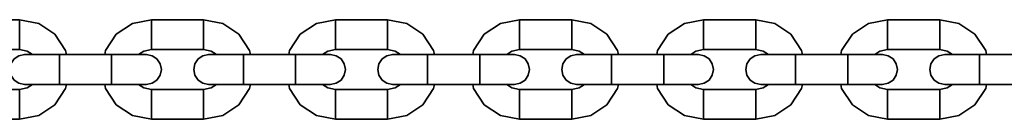
# Model space of a CAD drawing. Units: millimetres. Extents: x -8135 to 8075, y -8950 to -4835.
# Drawn here: x -4715 to -4518, y -6890 to -6870 of the extents above; entities that cross this region are included whole.
import ezdxf

# ---------------------------------------------------------------- set-up
doc = ezdxf.new("R2010")
doc.units = ezdxf.units.MM
doc.header["$LTSCALE"] = 5
doc.linetypes.add('AUSGEZOGEN', pattern=[0])
doc.layers.add('VERDECKT', color=7, linetype='Continuous')

# ---------------------------------------------------------------- blocks, each defined once
blk = doc.blocks.new('Kettenglied 6 mm_nNn089')
at = {"layer": 'VERDECKT', "color": 7, "linetype": 'AUSGEZOGEN', "lineweight": 35}
for p, q in [((-4729.83, -6870.76), (-4733.08, -6872.93)), ((-4726.01, -6870), (-4729.83, -6870.76)), ((-4715.51, -6870), (-4726.01, -6870)), ((-4726.01, -6876), (-4726.01, -6870)), ((-4711.68, -6870.76), (-4715.51, -6870)), ((-4715.51, -6876), (-4715.51, -6870)), ((-4708.44, -6872.93), (-4711.68, -6870.76)), ((-4733.08, -6872.93), (-4735.25, -6876.17)), ((-4706.27, -6876.17), (-4708.44, -6872.93)), ((-4735.25, -6876.17), (-4735.41, -6877)), ((-4728.58, -6877), (-4727.54, -6876.3)), ((-4727.54, -6876.3), (-4726.01, -6876)), ((-4726.01, -6876), (-4715.51, -6876)), ((-4715.66, -6877.23), (-4716.63, -6877.88)), ((-4714.51, -6877), (-4715.66, -6877.23)), ((-4715.51, -6876), (-4713.98, -6876.3)), ((-4690.01, -6877), (-4714.51, -6877)), ((-4713.98, -6876.3), (-4712.94, -6877)), ((-4707.51, -6883), (-4707.51, -6877)), ((-4706.1, -6877), (-4706.27, -6876.17)), ((-4697.01, -6883), (-4697.01, -6877)), ((-4688.86, -6877.23), (-4690.01, -6877)), ((-4687.89, -6877.88), (-4688.86, -6877.23)), ((-4717.28, -6878.85), (-4717.51, -6880)), ((-4716.63, -6877.88), (-4717.28, -6878.85)), ((-4687.24, -6878.85), (-4687.89, -6877.88)), ((-4687.01, -6880), (-4687.24, -6878.85)), ((-4717.51, -6880), (-4717.28, -6881.15)), ((-4717.28, -6881.15), (-4716.63, -6882.12)), ((-4687.89, -6882.12), (-4687.24, -6881.15)), ((-4687.24, -6881.15), (-4687.01, -6880)), ((-4735.41, -6883), (-4735.25, -6883.83)), ((-4727.54, -6883.7), (-4728.58, -6883)), ((-4716.63, -6882.12), (-4715.66, -6882.77)), ((-4715.66, -6882.77), (-4714.51, -6883)), ((-4714.51, -6883), (-4690.01, -6883)), ((-4712.94, -6883), (-4713.98, -6883.7)), ((-4706.27, -6883.83), (-4706.1, -6883)), ((-4690.01, -6883), (-4688.86, -6882.77)), ((-4688.86, -6882.77), (-4687.89, -6882.12)), ((-4735.25, -6883.83), (-4733.08, -6887.07)), ((-4726.01, -6884), (-4727.54, -6883.7)), ((-4715.51, -6884), (-4726.01, -6884)), ((-4726.01, -6884), (-4726.01, -6890)), ((-4713.98, -6883.7), (-4715.51, -6884)), ((-4715.51, -6890), (-4715.51, -6884)), ((-4708.44, -6887.07), (-4706.27, -6883.83)), ((-4733.08, -6887.07), (-4729.83, -6889.24)), ((-4711.68, -6889.24), (-4708.44, -6887.07)), ((-4729.83, -6889.24), (-4726.01, -6890)), ((-4715.51, -6890), (-4711.68, -6889.24)), ((-4726.01, -6890), (-4715.51, -6890))]:
    blk.add_line(p, q, dxfattribs=at)
blk = doc.blocks.new('Kettenglied 6 mm_nNn090')
at = {"layer": 'VERDECKT', "color": 7, "linetype": 'AUSGEZOGEN', "lineweight": 35}
for p, q in [((-4692.83, -6870.76), (-4696.08, -6872.93)), ((-4689.01, -6870), (-4692.83, -6870.76)), ((-4678.51, -6870), (-4689.01, -6870)), ((-4689.01, -6876), (-4689.01, -6870)), ((-4674.68, -6870.76), (-4678.51, -6870)), ((-4678.51, -6876), (-4678.51, -6870)), ((-4671.44, -6872.93), (-4674.68, -6870.76)), ((-4696.08, -6872.93), (-4698.25, -6876.17)), ((-4669.27, -6876.17), (-4671.44, -6872.93)), ((-4698.25, -6876.17), (-4698.41, -6877)), ((-4691.58, -6877), (-4690.54, -6876.3)), ((-4690.54, -6876.3), (-4689.01, -6876)), ((-4689.01, -6876), (-4678.51, -6876)), ((-4678.66, -6877.23), (-4679.63, -6877.88)), ((-4677.51, -6877), (-4678.66, -6877.23)), ((-4678.51, -6876), (-4676.98, -6876.3)), ((-4653.01, -6877), (-4677.51, -6877)), ((-4676.98, -6876.3), (-4675.94, -6877)), ((-4670.51, -6883), (-4670.51, -6877)), ((-4669.1, -6877), (-4669.27, -6876.17)), ((-4660.01, -6883), (-4660.01, -6877)), ((-4651.86, -6877.23), (-4653.01, -6877)), ((-4650.89, -6877.88), (-4651.86, -6877.23)), ((-4680.28, -6878.85), (-4680.51, -6880)), ((-4679.63, -6877.88), (-4680.28, -6878.85)), ((-4650.24, -6878.85), (-4650.89, -6877.88)), ((-4650.01, -6880), (-4650.24, -6878.85)), ((-4680.51, -6880), (-4680.28, -6881.15)), ((-4680.28, -6881.15), (-4679.63, -6882.12)), ((-4650.89, -6882.12), (-4650.24, -6881.15)), ((-4650.24, -6881.15), (-4650.01, -6880)), ((-4698.41, -6883), (-4698.25, -6883.83)), ((-4690.54, -6883.7), (-4691.58, -6883)), ((-4679.63, -6882.12), (-4678.66, -6882.77)), ((-4678.66, -6882.77), (-4677.51, -6883)), ((-4677.51, -6883), (-4653.01, -6883)), ((-4675.94, -6883), (-4676.98, -6883.7)), ((-4669.27, -6883.83), (-4669.1, -6883)), ((-4653.01, -6883), (-4651.86, -6882.77)), ((-4651.86, -6882.77), (-4650.89, -6882.12)), ((-4698.25, -6883.83), (-4696.08, -6887.07)), ((-4689.01, -6884), (-4690.54, -6883.7)), ((-4678.51, -6884), (-4689.01, -6884)), ((-4689.01, -6884), (-4689.01, -6890)), ((-4676.98, -6883.7), (-4678.51, -6884)), ((-4678.51, -6890), (-4678.51, -6884)), ((-4671.44, -6887.07), (-4669.27, -6883.83)), ((-4696.08, -6887.07), (-4692.83, -6889.24)), ((-4674.68, -6889.24), (-4671.44, -6887.07)), ((-4692.83, -6889.24), (-4689.01, -6890)), ((-4678.51, -6890), (-4674.68, -6889.24)), ((-4689.01, -6890), (-4678.51, -6890))]:
    blk.add_line(p, q, dxfattribs=at)
blk = doc.blocks.new('Kettenglied 6 mm_nNn091')
at = {"layer": 'VERDECKT', "color": 7, "linetype": 'AUSGEZOGEN', "lineweight": 35}
for p, q in [((-4655.83, -6870.76), (-4659.08, -6872.93)), ((-4652.01, -6870), (-4655.83, -6870.76)), ((-4641.51, -6870), (-4652.01, -6870)), ((-4652.01, -6876), (-4652.01, -6870)), ((-4637.68, -6870.76), (-4641.51, -6870)), ((-4641.51, -6876), (-4641.51, -6870)), ((-4634.44, -6872.93), (-4637.68, -6870.76)), ((-4659.08, -6872.93), (-4661.25, -6876.17)), ((-4632.27, -6876.17), (-4634.44, -6872.93)), ((-4661.25, -6876.17), (-4661.41, -6877)), ((-4654.58, -6877), (-4653.54, -6876.3)), ((-4653.54, -6876.3), (-4652.01, -6876)), ((-4652.01, -6876), (-4641.51, -6876)), ((-4641.66, -6877.23), (-4642.63, -6877.88)), ((-4640.51, -6877), (-4641.66, -6877.23)), ((-4641.51, -6876), (-4639.98, -6876.3)), ((-4616.01, -6877), (-4640.51, -6877)), ((-4639.98, -6876.3), (-4638.94, -6877)), ((-4633.51, -6883), (-4633.51, -6877)), ((-4632.1, -6877), (-4632.27, -6876.17)), ((-4623.01, -6883), (-4623.01, -6877)), ((-4614.86, -6877.23), (-4616.01, -6877)), ((-4613.89, -6877.88), (-4614.86, -6877.23)), ((-4643.28, -6878.85), (-4643.51, -6880)), ((-4642.63, -6877.88), (-4643.28, -6878.85)), ((-4613.24, -6878.85), (-4613.89, -6877.88)), ((-4613.01, -6880), (-4613.24, -6878.85)), ((-4643.51, -6880), (-4643.28, -6881.15)), ((-4643.28, -6881.15), (-4642.63, -6882.12)), ((-4613.89, -6882.12), (-4613.24, -6881.15)), ((-4613.24, -6881.15), (-4613.01, -6880)), ((-4661.41, -6883), (-4661.25, -6883.83)), ((-4653.54, -6883.7), (-4654.58, -6883)), ((-4642.63, -6882.12), (-4641.66, -6882.77)), ((-4641.66, -6882.77), (-4640.51, -6883)), ((-4640.51, -6883), (-4616.01, -6883)), ((-4638.94, -6883), (-4639.98, -6883.7)), ((-4632.27, -6883.83), (-4632.1, -6883)), ((-4616.01, -6883), (-4614.86, -6882.77)), ((-4614.86, -6882.77), (-4613.89, -6882.12)), ((-4661.25, -6883.83), (-4659.08, -6887.07)), ((-4652.01, -6884), (-4653.54, -6883.7)), ((-4641.51, -6884), (-4652.01, -6884)), ((-4652.01, -6884), (-4652.01, -6890)), ((-4639.98, -6883.7), (-4641.51, -6884)), ((-4641.51, -6890), (-4641.51, -6884)), ((-4634.44, -6887.07), (-4632.27, -6883.83)), ((-4659.08, -6887.07), (-4655.83, -6889.24)), ((-4637.68, -6889.24), (-4634.44, -6887.07)), ((-4655.83, -6889.24), (-4652.01, -6890)), ((-4641.51, -6890), (-4637.68, -6889.24)), ((-4652.01, -6890), (-4641.51, -6890))]:
    blk.add_line(p, q, dxfattribs=at)
blk = doc.blocks.new('Kettenglied 6 mm_nNn092')
at = {"layer": 'VERDECKT', "color": 7, "linetype": 'AUSGEZOGEN', "lineweight": 35}
for p, q in [((-4618.83, -6870.76), (-4622.08, -6872.93)), ((-4615.01, -6870), (-4618.83, -6870.76)), ((-4604.51, -6870), (-4615.01, -6870)), ((-4615.01, -6876), (-4615.01, -6870)), ((-4600.68, -6870.76), (-4604.51, -6870)), ((-4604.51, -6876), (-4604.51, -6870)), ((-4597.44, -6872.93), (-4600.68, -6870.76)), ((-4622.08, -6872.93), (-4624.25, -6876.17)), ((-4595.27, -6876.17), (-4597.44, -6872.93)), ((-4624.25, -6876.17), (-4624.41, -6877)), ((-4617.58, -6877), (-4616.54, -6876.3)), ((-4616.54, -6876.3), (-4615.01, -6876)), ((-4615.01, -6876), (-4604.51, -6876)), ((-4604.66, -6877.23), (-4605.63, -6877.88)), ((-4603.51, -6877), (-4604.66, -6877.23)), ((-4604.51, -6876), (-4602.98, -6876.3)), ((-4579.01, -6877), (-4603.51, -6877)), ((-4602.98, -6876.3), (-4601.94, -6877)), ((-4596.51, -6883), (-4596.51, -6877)), ((-4595.1, -6877), (-4595.27, -6876.17)), ((-4586.01, -6883), (-4586.01, -6877)), ((-4577.86, -6877.23), (-4579.01, -6877)), ((-4576.89, -6877.88), (-4577.86, -6877.23)), ((-4606.28, -6878.85), (-4606.51, -6880)), ((-4605.63, -6877.88), (-4606.28, -6878.85)), ((-4576.24, -6878.85), (-4576.89, -6877.88)), ((-4576.01, -6880), (-4576.24, -6878.85)), ((-4606.51, -6880), (-4606.28, -6881.15)), ((-4606.28, -6881.15), (-4605.63, -6882.12)), ((-4576.89, -6882.12), (-4576.24, -6881.15)), ((-4576.24, -6881.15), (-4576.01, -6880)), ((-4624.41, -6883), (-4624.25, -6883.83)), ((-4616.54, -6883.7), (-4617.58, -6883)), ((-4605.63, -6882.12), (-4604.66, -6882.77)), ((-4604.66, -6882.77), (-4603.51, -6883)), ((-4603.51, -6883), (-4579.01, -6883)), ((-4601.94, -6883), (-4602.98, -6883.7)), ((-4595.27, -6883.83), (-4595.1, -6883)), ((-4579.01, -6883), (-4577.86, -6882.77)), ((-4577.86, -6882.77), (-4576.89, -6882.12)), ((-4624.25, -6883.83), (-4622.08, -6887.07)), ((-4615.01, -6884), (-4616.54, -6883.7)), ((-4604.51, -6884), (-4615.01, -6884)), ((-4615.01, -6884), (-4615.01, -6890)), ((-4602.98, -6883.7), (-4604.51, -6884)), ((-4604.51, -6890), (-4604.51, -6884)), ((-4597.44, -6887.07), (-4595.27, -6883.83)), ((-4622.08, -6887.07), (-4618.83, -6889.24)), ((-4600.68, -6889.24), (-4597.44, -6887.07)), ((-4618.83, -6889.24), (-4615.01, -6890)), ((-4604.51, -6890), (-4600.68, -6889.24)), ((-4615.01, -6890), (-4604.51, -6890))]:
    blk.add_line(p, q, dxfattribs=at)
blk = doc.blocks.new('Kettenglied 6 mm_nNn093')
at = {"layer": 'VERDECKT', "color": 7, "linetype": 'AUSGEZOGEN', "lineweight": 35}
for p, q in [((-4581.83, -6870.76), (-4585.08, -6872.93)), ((-4578.01, -6870), (-4581.83, -6870.76)), ((-4567.51, -6870), (-4578.01, -6870)), ((-4578.01, -6876), (-4578.01, -6870)), ((-4563.68, -6870.76), (-4567.51, -6870)), ((-4567.51, -6876), (-4567.51, -6870)), ((-4560.44, -6872.93), (-4563.68, -6870.76)), ((-4585.08, -6872.93), (-4587.25, -6876.17)), ((-4558.27, -6876.17), (-4560.44, -6872.93)), ((-4587.25, -6876.17), (-4587.41, -6877)), ((-4580.58, -6877), (-4579.54, -6876.3)), ((-4579.54, -6876.3), (-4578.01, -6876)), ((-4578.01, -6876), (-4567.51, -6876)), ((-4567.66, -6877.23), (-4568.63, -6877.88)), ((-4566.51, -6877), (-4567.66, -6877.23)), ((-4567.51, -6876), (-4565.98, -6876.3)), ((-4542.01, -6877), (-4566.51, -6877)), ((-4565.98, -6876.3), (-4564.94, -6877)), ((-4559.51, -6883), (-4559.51, -6877)), ((-4558.1, -6877), (-4558.27, -6876.17)), ((-4549.01, -6883), (-4549.01, -6877)), ((-4540.86, -6877.23), (-4542.01, -6877)), ((-4539.89, -6877.88), (-4540.86, -6877.23)), ((-4569.28, -6878.85), (-4569.51, -6880)), ((-4568.63, -6877.88), (-4569.28, -6878.85)), ((-4539.24, -6878.85), (-4539.89, -6877.88)), ((-4539.01, -6880), (-4539.24, -6878.85)), ((-4569.51, -6880), (-4569.28, -6881.15)), ((-4569.28, -6881.15), (-4568.63, -6882.12)), ((-4539.89, -6882.12), (-4539.24, -6881.15)), ((-4539.24, -6881.15), (-4539.01, -6880)), ((-4587.41, -6883), (-4587.25, -6883.83)), ((-4579.54, -6883.7), (-4580.58, -6883)), ((-4568.63, -6882.12), (-4567.66, -6882.77)), ((-4567.66, -6882.77), (-4566.51, -6883)), ((-4566.51, -6883), (-4542.01, -6883)), ((-4564.94, -6883), (-4565.98, -6883.7)), ((-4558.27, -6883.83), (-4558.1, -6883)), ((-4542.01, -6883), (-4540.86, -6882.77)), ((-4540.86, -6882.77), (-4539.89, -6882.12)), ((-4587.25, -6883.83), (-4585.08, -6887.07)), ((-4578.01, -6884), (-4579.54, -6883.7)), ((-4567.51, -6884), (-4578.01, -6884)), ((-4578.01, -6884), (-4578.01, -6890)), ((-4565.98, -6883.7), (-4567.51, -6884)), ((-4567.51, -6890), (-4567.51, -6884)), ((-4560.44, -6887.07), (-4558.27, -6883.83)), ((-4585.08, -6887.07), (-4581.83, -6889.24)), ((-4563.68, -6889.24), (-4560.44, -6887.07)), ((-4581.83, -6889.24), (-4578.01, -6890)), ((-4567.51, -6890), (-4563.68, -6889.24)), ((-4578.01, -6890), (-4567.51, -6890))]:
    blk.add_line(p, q, dxfattribs=at)
blk = doc.blocks.new('Kettenglied 6 mm_nNn094')
at = {"layer": 'VERDECKT', "color": 7, "linetype": 'AUSGEZOGEN', "lineweight": 35}
for p, q in [((-4544.83, -6870.76), (-4548.08, -6872.93)), ((-4541.01, -6870), (-4544.83, -6870.76)), ((-4530.51, -6870), (-4541.01, -6870)), ((-4541.01, -6876), (-4541.01, -6870)), ((-4526.68, -6870.76), (-4530.51, -6870)), ((-4530.51, -6876), (-4530.51, -6870)), ((-4523.44, -6872.93), (-4526.68, -6870.76)), ((-4548.08, -6872.93), (-4550.25, -6876.17)), ((-4521.27, -6876.17), (-4523.44, -6872.93)), ((-4550.25, -6876.17), (-4550.41, -6877)), ((-4543.58, -6877), (-4542.54, -6876.3)), ((-4542.54, -6876.3), (-4541.01, -6876)), ((-4541.01, -6876), (-4530.51, -6876)), ((-4530.66, -6877.23), (-4531.63, -6877.88)), ((-4529.51, -6877), (-4530.66, -6877.23)), ((-4530.51, -6876), (-4528.98, -6876.3)), ((-4505.01, -6877), (-4529.51, -6877)), ((-4528.98, -6876.3), (-4527.94, -6877)), ((-4522.51, -6883), (-4522.51, -6877)), ((-4521.1, -6877), (-4521.27, -6876.17)), ((-4512.01, -6883), (-4512.01, -6877)), ((-4503.86, -6877.23), (-4505.01, -6877)), ((-4502.89, -6877.88), (-4503.86, -6877.23)), ((-4532.28, -6878.85), (-4532.51, -6880)), ((-4531.63, -6877.88), (-4532.28, -6878.85)), ((-4502.24, -6878.85), (-4502.89, -6877.88)), ((-4502.01, -6880), (-4502.24, -6878.85)), ((-4532.51, -6880), (-4532.28, -6881.15)), ((-4532.28, -6881.15), (-4531.63, -6882.12)), ((-4502.89, -6882.12), (-4502.24, -6881.15)), ((-4502.24, -6881.15), (-4502.01, -6880)), ((-4550.41, -6883), (-4550.25, -6883.83)), ((-4542.54, -6883.7), (-4543.58, -6883)), ((-4531.63, -6882.12), (-4530.66, -6882.77)), ((-4530.66, -6882.77), (-4529.51, -6883)), ((-4529.51, -6883), (-4505.01, -6883)), ((-4527.94, -6883), (-4528.98, -6883.7)), ((-4521.27, -6883.83), (-4521.1, -6883)), ((-4505.01, -6883), (-4503.86, -6882.77)), ((-4503.86, -6882.77), (-4502.89, -6882.12)), ((-4550.25, -6883.83), (-4548.08, -6887.07)), ((-4541.01, -6884), (-4542.54, -6883.7)), ((-4530.51, -6884), (-4541.01, -6884)), ((-4541.01, -6884), (-4541.01, -6890)), ((-4528.98, -6883.7), (-4530.51, -6884)), ((-4530.51, -6890), (-4530.51, -6884)), ((-4523.44, -6887.07), (-4521.27, -6883.83)), ((-4548.08, -6887.07), (-4544.83, -6889.24)), ((-4526.68, -6889.24), (-4523.44, -6887.07)), ((-4544.83, -6889.24), (-4541.01, -6890)), ((-4530.51, -6890), (-4526.68, -6889.24)), ((-4541.01, -6890), (-4530.51, -6890))]:
    blk.add_line(p, q, dxfattribs=at)

msp = doc.modelspace()

# ---------------------------------------------------------------- block references
for name in ['Kettenglied 6 mm_nNn089', 'Kettenglied 6 mm_nNn090', 'Kettenglied 6 mm_nNn091', 'Kettenglied 6 mm_nNn092', 'Kettenglied 6 mm_nNn093', 'Kettenglied 6 mm_nNn094']:
    msp.add_blockref(name, (0, 0))

doc.saveas('drawing.dxf')
